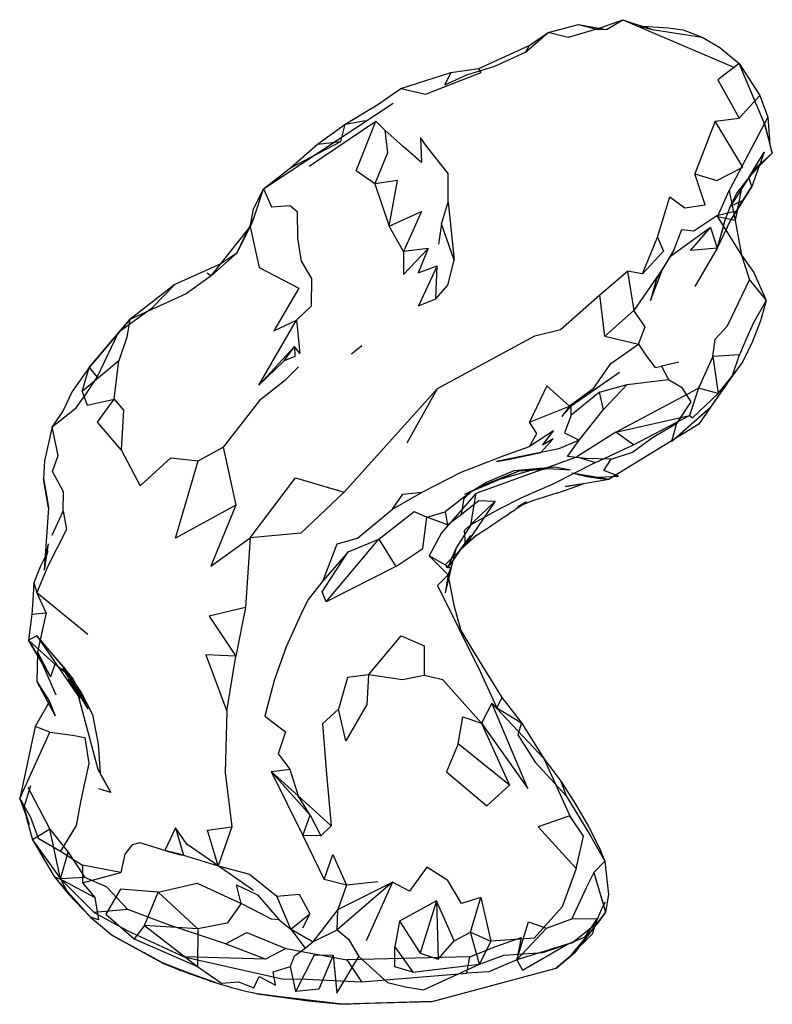
# Model space of a CAD drawing. Units: inches. Extents: x 689 to 1527, y -490 to 333.
# Drawn here: x 1137 to 1140, y 62 to 67 of the extents above; entities that cross this region are included whole.
import ezdxf

# ---------------------------------------------------------------- set-up
doc = ezdxf.new("R2010")
doc.units = ezdxf.units.IN
doc.header["$LTSCALE"] = 500
doc.header["$MEASUREMENT"] = 0
doc.layers.add('Make2D', color=7, linetype='Continuous', true_color=0x000000)

msp = doc.modelspace()

# ---------------------------------------------------------------- linework, layer by layer
at = {"layer": 'Make2D', "color": 18, "lineweight": -3, "true_color": 0x000000}
for p, q in [((1139.3059, 67.1123), (1139.4624, 67.1532)), ((1139.5548, 67.129), (1139.6911, 67.1786)), ((1139.6067, 67.1275), (1139.6911, 67.1786)), ((1139.6911, 67.1786), (1140.265, 66.9322)), ((1139.6911, 67.1786), (1139.8411, 67.1283)), ((1139.5548, 67.129), (1139.6067, 67.1275)), ((1139.7778, 67.1451), (1139.8411, 67.1283)), ((1139.7778, 67.1451), (1139.7943, 67.144)), ((1139.8411, 67.1283), (1140.0997, 67.0893)), ((1140.0017, 67.1268), (1140.0997, 67.0893)), ((1140.4227, 66.6388), (1140.2899, 66.9526)), ((1138.4285, 66.7421), (1138.5467, 66.8248)), ((1137.8388, 66.3073), (1138.5078, 66.7483)), ((1138.0752, 66.424), (1138.4173, 66.6565)), ((1140.4378, 66.6759), (1140.2379, 66.2983)), ((1137.978, 66.4157), (1138.2372, 66.5514)), ((1138.1178, 66.5371), (1138.2372, 66.5514)), ((1140.3392, 66.366), (1140.4188, 66.4955)), ((1140.4188, 66.4955), (1140.3548, 66.3198)), ((1140.4606, 66.4908), (1140.4217, 66.4532)), ((1140.3919, 66.4216), (1140.4218, 66.4532)), ((1140.3392, 66.366), (1140.3919, 66.4216)), ((1137.7913, 66.1611), (1137.8388, 66.3073)), ((1140.3548, 66.3198), (1140.246, 66.146)), ((1140.2811, 66.2041), (1140.3548, 66.3198)), ((1140.3013, 66.313), (1140.2811, 66.2041)), ((1137.7913, 66.1611), (1137.7709, 66.1121)), ((1137.7731, 66.1239), (1137.7913, 66.1611)), ((1140.246, 66.146), (1140.1769, 66.0019)), ((1137.57, 65.8592), (1137.7709, 66.1121)), ((1137.7012, 65.9762), (1137.7709, 66.1121)), ((1137.7012, 65.9762), (1137.7618, 66.1006)), ((1137.7618, 66.1006), (1137.7731, 66.1239)), ((1140.1426, 66.1079), (1139.9369, 65.9596)), ((1137.7012, 65.9762), (1137.57, 65.8592)), ((1137.7012, 65.9762), (1137.6193, 65.9212)), ((1137.6191, 65.9211), (1137.3832, 65.8143)), ((1139.8966, 65.8966), (1139.748, 65.6812)), ((1139.8323, 65.7323), (1139.8966, 65.8966)), ((1139.8645, 65.8433), (1139.8323, 65.7323)), ((1137.3832, 65.8143), (1137.1504, 65.6344)), ((1136.9412, 65.3871), (1137.1504, 65.6344)), ((1137.1504, 65.6344), (1136.9412, 65.3871)), ((1138.2922, 65.4574), (1138.3458, 65.501)), ((1140.1549, 65.4432), (1140.0799, 65.2815)), ((1136.9057, 65.263), (1136.9412, 65.3871)), ((1136.9412, 65.3871), (1136.9824, 65.3369)), ((1140.3086, 65.4179), (1140.2539, 65.3429)), ((1139.6731, 65.3616), (1139.424, 65.1877)), ((1139.6731, 65.3616), (1139.4285, 65.1915)), ((1140.2539, 65.3429), (1140.1428, 65.1829)), ((1140.1431, 65.1828), (1140.2541, 65.3428)), ((1138.7358, 65.2782), (1138.2555, 64.7446)), ((1139.5395, 65.2792), (1139.4868, 65.2403)), ((1139.6539, 65.0539), (1140.0799, 65.2815)), ((1139.4868, 65.2403), (1139.4154, 65.1876)), ((1139.424, 65.1866), (1139.424, 65.1877)), ((1140.1428, 65.1829), (1140.0827, 65.0957)), ((1139.6539, 65.0539), (1140.0348, 65.1398)), ((1140.0827, 65.0957), (1139.6194, 64.8119)), ((1138.9349, 64.7407), (1139.4541, 64.927)), ((1139.3082, 64.8665), (1139.4205, 64.8608)), ((1139.2218, 64.8581), (1139.0138, 64.798)), ((1139.0138, 64.798), (1139.1556, 64.8547)), ((1139.0444, 64.8069), (1139.1556, 64.8547)), ((1139.4278, 64.8451), (1139.441, 64.842)), ((1139.4278, 64.8451), (1139.6194, 64.8119)), ((1139.0138, 64.798), (1138.875, 64.733)), ((1138.9119, 64.7499), (1139.0444, 64.8069)), ((1139.356, 64.7412), (1139.4585, 64.7773)), ((1139.3951, 64.7745), (1139.6194, 64.8119)), ((1139.4865, 64.7872), (1139.3951, 64.7745)), ((1139.4585, 64.7773), (1139.4865, 64.7872)), ((1138.5039, 64.6574), (1138.6569, 64.7456)), ((1138.5039, 64.6574), (1138.6569, 64.7456)), ((1139.356, 64.7412), (1139.2259, 64.7005)), ((1136.7313, 64.6638), (1136.709, 64.3429)), ((1139.1932, 64.6949), (1139.1474, 64.6697)), ((1139.1695, 64.6784), (1139.1474, 64.6697)), ((1139.2259, 64.7005), (1139.1695, 64.6784)), ((1138.9054, 64.5218), (1138.8472, 64.4433)), ((1138.9054, 64.5218), (1138.855, 64.4503)), ((1136.7298, 64.4796), (1136.709, 64.3429)), ((1136.7298, 64.4796), (1136.711, 64.3938)), ((1138.8315, 64.4585), (1138.808, 64.4035)), ((1138.8315, 64.4585), (1138.8206, 64.4163)), ((1136.7286, 64.4387), (1136.7127, 64.3983)), ((1136.7286, 64.4387), (1136.7134, 64.4085)), ((1138.8549, 64.4501), (1138.7867, 64.3536)), ((1138.808, 64.4035), (1138.855, 64.4503)), ((1138.8201, 64.4144), (1138.8146, 64.393)), ((1138.8206, 64.4163), (1138.8201, 64.4144)), ((1136.7127, 64.3982), (1136.711, 64.3938)), ((1138.8146, 64.393), (1138.7758, 64.227)), ((1138.7867, 64.3536), (1138.7775, 64.3725)), ((1138.8073, 64.4018), (1138.7867, 64.3536)), ((1138.808, 64.4035), (1138.8074, 64.402)), ((1138.7901, 64.3194), (1138.7758, 64.227)), ((1138.7901, 64.3194), (1138.7931, 64.3037)), ((1136.6554, 64.2785), (1136.6717, 64.229)), ((1136.6713, 64.0055), (1136.6292, 63.9822)), ((1136.6713, 64.0055), (1136.8833, 63.698)), ((1136.6991, 63.865), (1136.6292, 63.9822)), ((1136.6292, 63.9822), (1136.7643, 63.8584)), ((1136.6889, 63.9848), (1136.6749, 63.9212)), ((1136.6749, 63.9212), (1136.6707, 63.7694)), ((1136.6749, 63.9212), (1136.7412, 63.7946)), ((1136.7705, 63.6992), (1136.6991, 63.865)), ((1136.8037, 63.8381), (1136.9344, 63.6297)), ((1136.8092, 63.8449), (1136.9344, 63.6297)), ((1136.8589, 63.7821), (1136.8132, 63.819)), ((1136.6707, 63.7694), (1136.7373, 63.666)), ((1136.6707, 63.7694), (1136.7661, 63.5931)), ((1136.8313, 63.7826), (1136.8816, 63.7093)), ((1136.8589, 63.7821), (1136.9344, 63.6297)), ((1136.8816, 63.7093), (1136.892, 63.6838)), ((1136.8816, 63.7093), (1136.985, 63.3175)), ((1136.8833, 63.698), (1136.892, 63.6838)), ((1136.7373, 63.666), (1136.663, 63.5385)), ((1136.7373, 63.666), (1136.7661, 63.5931)), ((1136.663, 63.5385), (1136.5831, 63.1673)), ((1136.7392, 63.5097), (1136.663, 63.5385)), ((1136.985, 63.3175), (1137.0534, 63.1982)), ((1137.0534, 63.1982), (1136.985, 63.3175)), ((1137.8788, 63.3057), (1138.0177, 63.1805)), ((1136.6388, 63.232), (1136.6039, 63.1209)), ((1136.6388, 63.232), (1136.6039, 63.1209)), ((1136.625, 63.2262), (1136.7391, 63.0089)), ((1137.0534, 63.1982), (1136.9916, 63.2169)), ((1136.6039, 63.1209), (1136.5831, 63.1673)), ((1136.6039, 63.1209), (1136.6312, 63.0332)), ((1136.6039, 63.1209), (1136.6169, 63.0731)), ((1137.7869, 62.6942), (1137.6059, 62.82)), ((1139.5408, 62.7857), (1139.6014, 62.5823)), ((1139.5408, 62.7857), (1139.6014, 62.5827)), ((1136.7926, 62.7541), (1136.8343, 62.6739)), ((1138.222, 62.5958), (1138.5042, 62.7361)), ((1138.5042, 62.7361), (1138.3688, 62.434)), ((1138.5042, 62.7361), (1138.3688, 62.434)), ((1139.6014, 62.5823), (1139.444, 62.3743)), ((1138.5405, 62.5346), (1138.5157, 62.4027)), ((1137.9798, 62.4934), (1138.0935, 62.4282)), ((1137.061, 62.4612), (1137.3247, 62.317)), ((1137.3247, 62.317), (1137.061, 62.4612)), ((1139.3467, 62.2926), (1139.444, 62.3743)), ((1139.444, 62.3743), (1139.3467, 62.2926)), ((1138.7076, 62.122), (1139.3467, 62.2926)), ((1138.3824, 62.1127), (1138.7076, 62.122))]:
    msp.add_line(p, q, dxfattribs=at)
for points in [[(1137.7709, 66.1121), (1137.7882, 66.2034), (1137.8388, 66.3073), (1137.978, 66.4157), (1138.1178, 66.5371), (1138.2604, 66.6404), (1138.4285, 66.7421), (1138.5467, 66.8248), (1138.8043, 66.9066), (1138.9492, 66.9264), (1139.2071, 67.0457), (1139.3059, 67.1123), (1139.4622, 67.1533), (1139.6067, 67.1275)], [(1139.4624, 67.1532), (1139.5548, 67.129), (1139.4089, 67.0872), (1139.3059, 67.1123)], [(1139.2071, 67.0457), (1139.1898, 67.0122), (1139.3059, 67.1123)], [(1140.0997, 67.0893), (1140.1907, 67.0352), (1140.2899, 66.9526), (1140.3964, 66.7874), (1140.4378, 66.6759), (1140.4477, 66.5365)], [(1138.8043, 66.9066), (1138.7731, 66.8434), (1138.8876, 66.8953), (1139.031, 66.9392), (1139.1898, 67.0122)], [(1140.2899, 66.9526), (1140.1803, 66.8692), (1140.2892, 66.6707)], [(1138.5467, 66.8248), (1138.6746, 66.7948), (1138.9605, 66.9062), (1138.9492, 66.9264)], [(1140.1662, 66.656), (1140.0612, 66.3844), (1140.1756, 66.3504), (1140.3079, 66.4186), (1140.1662, 66.656), (1140.2892, 66.6707), (1140.3964, 66.7874)], [(1138.2372, 66.5514), (1138.2604, 66.6404), (1138.365, 66.6589)], [(1138.4122, 66.3338), (1138.3169, 66.4004), (1138.4173, 66.6565), (1138.4646, 66.6094)], [(1140.4473, 66.5427), (1140.4227, 66.6388), (1140.4477, 66.5365), (1140.4478, 66.5365)], [(1138.7907, 66.239), (1138.7912, 66.3856), (1138.6785, 66.5265), (1138.6478, 66.5719), (1138.6526, 66.4427), (1138.5592, 66.526), (1138.4646, 66.6094), (1138.4789, 66.4923), (1138.4122, 66.3338)], [(1140.4478, 66.5365), (1140.4606, 66.4908), (1140.4473, 66.5427)], [(1140.4217, 66.4532), (1140.3867, 66.4237), (1140.4606, 66.4908)], [(1139.8685, 66.058), (1139.9322, 66.2657), (1140.0099, 66.2094), (1140.1139, 66.2253), (1140.0612, 66.3844)], [(1140.3548, 66.3198), (1140.3392, 66.366), (1140.2446, 66.2186), (1140.3068, 66.2465)], [(1137.8388, 66.3073), (1137.8802, 66.2153), (1137.9759, 66.2219), (1138.0124, 66.1905), (1138.0144, 66.0534), (1138.0336, 65.9351), (1138.087, 65.8451), (1138.084, 65.7025), (1138.0092, 65.6318)], [(1140.1781, 66.1631), (1140.2379, 66.2983), (1140.27, 66.1445), (1140.1781, 66.1631), (1140.3024, 65.9651), (1140.3437, 65.8392)], [(1138.7564, 66.1273), (1138.7907, 66.239), (1138.8207, 65.9399)], [(1139.9554, 65.9942), (1139.995, 66.0976), (1140.0562, 66.0906), (1140.175, 66.1695), (1140.2747, 66.1934)], [(1140.2811, 66.204), (1140.27, 66.1445), (1140.3024, 65.9651), (1140.3653, 65.8761), (1140.4297, 65.7318), (1140.3991, 65.6283), (1140.3583, 65.5206), (1140.3086, 65.4179)], [(1137.7709, 66.1121), (1137.8173, 65.9018), (1138.0205, 65.7955), (1137.8919, 65.5753), (1138.0092, 65.6318)], [(1138.7263, 65.7404), (1138.7885, 65.8118), (1138.8207, 65.9399), (1138.7564, 66.1273), (1138.7415, 66.0227)], [(1140.1769, 66.0019), (1140.0394, 65.9901), (1140.1426, 66.1079), (1140.1769, 66.0019), (1140.0622, 65.8041)], [(1139.7919, 65.8702), (1139.8685, 66.058), (1139.8992, 65.9869), (1139.7919, 65.8702), (1139.7148, 65.8829)], [(1138.6879, 65.9997), (1138.5609, 65.9844), (1138.5601, 65.8663), (1138.6879, 65.9997), (1138.6355, 65.874), (1138.7336, 65.9115)], [(1139.598, 65.5481), (1139.5728, 65.7619), (1139.7148, 65.8829), (1139.748, 65.6812)], [(1137.5491, 65.874), (1137.57, 65.8592), (1137.4407, 65.7673), (1137.1504, 65.6344), (1137.1358, 65.5432), (1137.0935, 65.421)], [(1140.1549, 65.4432), (1140.1661, 65.5325), (1140.2305, 65.6023), (1140.2681, 65.6816), (1140.3437, 65.8392), (1140.4297, 65.7318), (1140.3649, 65.6201), (1140.3297, 65.5418), (1140.2918, 65.453)], [(1136.8079, 64.6478), (1136.8084, 64.7464), (1136.7516, 64.8512), (1136.7816, 64.9341), (1136.7507, 65.0813), (1136.8742, 65.1802), (1136.9297, 65.2573), (1136.9824, 65.3369), (1137.0937, 65.5702), (1137.2677, 65.6968), (1137.3832, 65.8143)], [(1138.5788, 64.9996), (1138.7358, 65.2782), (1139.2366, 65.55), (1139.3698, 65.5837), (1139.5728, 65.7619)], [(1137.8152, 65.2963), (1138.0092, 65.6318), (1138.0262, 65.4589), (1137.9985, 65.4961)], [(1137.9985, 65.4961), (1137.8152, 65.2963), (1137.9461, 65.4212)], [(1139.5395, 65.2792), (1139.6295, 65.4077), (1139.7711, 65.5079), (1139.8116, 65.4463), (1139.8565, 65.388), (1139.89, 65.3936)], [(1140.2561, 65.3459), (1140.2918, 65.453), (1140.1549, 65.4432), (1140.1817, 65.2535), (1140.2539, 65.3429)], [(1136.9412, 65.3871), (1136.8534, 65.2642), (1136.8074, 65.1652), (1136.7507, 65.0813), (1136.7117, 64.907), (1136.7051, 64.8144)], [(1138.019, 65.3906), (1137.9472, 65.3184), (1137.8194, 65.2166), (1137.7347, 65.1091), (1137.6315, 64.9773), (1137.6972, 64.6782), (1137.5687, 64.3636), (1137.7704, 64.5094)], [(1139.9786, 65.4142), (1139.89, 65.3936), (1139.9256, 65.3253), (1139.9923, 65.2859), (1140.0414, 65.2104), (1139.9677, 65.0991)], [(1139.63, 64.9149), (1139.4987, 64.9191), (1139.4058, 64.9288), (1139.4647, 65.0136), (1139.5907, 65.17), (1139.7127, 65.2999), (1139.9256, 65.3253)], [(1139.4154, 65.1876), (1139.2981, 65.2919), (1139.2101, 65.1053)], [(1139.5907, 65.17), (1139.5702, 65.2607), (1139.7127, 65.2999)], [(1137.1064, 64.9635), (1136.9848, 65.105), (1137.0693, 65.2249), (1137.1181, 65.1672), (1137.1064, 64.9635), (1137.2036, 64.7781), (1137.3616, 64.9226), (1137.5019, 64.9072)], [(1139.5702, 65.2607), (1139.4249, 65.1408), (1139.424, 65.1866)], [(1139.4647, 65.0136), (1139.3616, 64.9682), (1139.2687, 64.949), (1139.3318, 65.0196), (1139.2764, 64.9877), (1139.3328, 65.061), (1139.209, 64.9809), (1139.247, 65.0473), (1139.2101, 65.1053), (1139.4154, 65.1876), (1139.3766, 65.1347)], [(1139.5305, 64.8214), (1139.6686, 64.828), (1139.5921, 64.8561), (1139.63, 64.9149), (1139.7402, 64.9509), (1139.8483, 65.0306), (1139.9677, 65.0991), (1139.9408, 65.0055), (1140.1427, 65.1829)], [(1139.4249, 65.1408), (1139.39, 65.0511), (1139.4647, 65.0136)], [(1139.7458, 64.9892), (1139.6539, 65.0539), (1139.4541, 64.927), (1139.5503, 64.8977), (1139.7458, 64.9892), (1140.0348, 65.1398)], [(1137.6972, 64.6782), (1137.385, 64.5088), (1137.5019, 64.9072), (1137.6315, 64.9773)], [(1138.146, 64.2905), (1138.2185, 64.4793), (1138.3241, 64.508), (1138.5039, 64.6574), (1138.5575, 64.7347), (1138.6569, 64.7456), (1138.8579, 64.8487), (1139.0786, 64.9335), (1139.209, 64.9809)], [(1139.5503, 64.8977), (1139.3306, 64.7859), (1139.1647, 64.7147), (1139.0539, 64.6568), (1138.907, 64.5772), (1138.8315, 64.4585)], [(1138.9119, 64.7499), (1138.9879, 64.797), (1139.131, 64.8573), (1139.3405, 64.8752), (1139.4205, 64.8608)], [(1139.2218, 64.8581), (1139.2218, 64.8581), (1139.1556, 64.8547), (1139.2795, 64.8643)], [(1139.2795, 64.8643), (1139.3082, 64.8665), (1139.2218, 64.8581)], [(1137.7704, 64.5094), (1138.0037, 64.8182), (1138.2555, 64.7446), (1138.031, 64.5338), (1137.7704, 64.5094), (1137.7465, 64.151), (1137.6963, 63.8999)], [(1138.907, 64.5772), (1138.9349, 64.7407), (1138.7563, 64.5354), (1138.6924, 64.4172)], [(1138.8588, 64.6312), (1138.8734, 64.7122), (1138.9119, 64.7499), (1138.7746, 64.6433), (1138.7868, 64.5767), (1138.8588, 64.6312), (1138.9481, 64.7021), (1139.0336, 64.6983)], [(1136.7502, 64.5237), (1136.8079, 64.6478), (1136.8244, 64.5522), (1136.7284, 64.3634), (1136.6717, 64.229)], [(1138.5204, 64.3624), (1138.1615, 64.1801), (1138.4336, 64.5022), (1138.5204, 64.3624), (1138.6602, 64.4545), (1138.6807, 64.6159)], [(1138.4336, 64.5022), (1138.6146, 64.6462), (1138.6807, 64.6159)], [(1138.7868, 64.5767), (1138.6807, 64.6159), (1138.7746, 64.6433)], [(1138.855, 64.4503), (1138.9334, 64.5205), (1138.8801, 64.4735), (1138.7775, 64.3725), (1138.808, 64.4035)], [(1138.1615, 64.1801), (1138.141, 64.2325), (1138.2748, 64.438), (1138.4336, 64.5022)], [(1136.7134, 64.4085), (1136.6888, 64.3597), (1136.6554, 64.2785), (1136.6513, 64.1875), (1136.6457, 64.1167), (1136.6292, 63.9822), (1136.7412, 63.7946)], [(1138.2748, 64.438), (1138.146, 64.2905), (1138.0695, 64.192), (1138.0322, 64.1141), (1137.9566, 63.9488), (1137.8942, 63.7754), (1137.8469, 63.5915), (1137.9523, 63.5106), (1137.9155, 63.3981), (1137.9757, 63.319)], [(1138.7901, 64.3194), (1138.8043, 64.3531), (1138.6924, 64.4172), (1138.7901, 64.3194), (1138.7359, 64.2651), (1138.8454, 64.0436), (1138.9548, 63.8209), (1139.041, 63.6338)], [(1138.7931, 64.3036), (1138.82, 64.163), (1138.8564, 64.032), (1138.9276, 63.9118), (1139.0669, 63.6868), (1139.1682, 63.5564), (1139.283, 63.3732), (1139.3702, 63.257), (1139.446, 63.1383), (1139.5144, 63.0224), (1139.5705, 62.9107), (1139.5981, 62.8439), (1139.6173, 62.6721), (1139.6015, 62.5826)], [(1136.7192, 64.1228), (1136.6717, 64.229), (1136.934, 64.0141)], [(1136.6457, 64.1167), (1136.7192, 64.1228), (1136.6889, 63.9852)], [(1137.7465, 64.151), (1137.5588, 64.1056), (1137.6963, 63.8999)], [(1136.6888, 63.9847), (1136.8589, 63.7821), (1136.8092, 63.8449), (1136.6713, 64.0055)], [(1138.3806, 63.8044), (1138.5488, 64.0054), (1138.6671, 63.9531), (1138.6663, 63.8007)], [(1137.6501, 63.6179), (1137.6963, 63.8999), (1137.5416, 63.9069), (1137.6501, 63.6179), (1137.6417, 63.3016), (1137.6757, 63.0215)], [(1136.8132, 63.819), (1136.7643, 63.8584), (1136.7412, 63.7946)], [(1136.8092, 63.8449), (1136.9004, 63.7127), (1136.9586, 63.6002), (1136.9873, 63.447), (1136.9973, 63.2998)], [(1138.9618, 63.5556), (1138.7629, 63.7778), (1138.6663, 63.8007), (1138.5546, 63.7789), (1138.3806, 63.8044), (1138.3714, 63.6518), (1138.2635, 63.4643), (1138.225, 63.6282), (1138.1424, 63.5511), (1138.1633, 63.2932), (1138.1878, 63.0271)], [(1138.3806, 63.8044), (1138.2714, 63.7901), (1138.225, 63.6282)], [(1139.0149, 63.6576), (1139.283, 63.3732), (1139.4167, 63.0782)], [(1139.0669, 63.6868), (1139.041, 63.6338), (1139.1682, 63.5564), (1139.1503, 63.4951), (1139.2381, 63.3547), (1139.3984, 63.1803)], [(1138.8414, 63.4489), (1138.8659, 63.588), (1138.9618, 63.5556), (1139.1059, 63.2358)], [(1136.663, 63.5385), (1136.663, 63.5385), (1136.5831, 63.1673), (1136.6312, 63.0332)], [(1136.5831, 63.1673), (1136.7392, 63.5097), (1136.8545, 63.4928), (1136.9188, 63.4813), (1136.9386, 63.3469), (1136.8986, 63.1583), (1136.8735, 63.0274), (1136.7925, 62.8957)], [(1137.8788, 63.3057), (1137.9757, 63.319), (1138.0177, 63.1805)], [(1138.0799, 63.0809), (1137.8788, 63.3057), (1138.0426, 62.9764)], [(1139.3702, 63.257), (1139.3984, 63.1803), (1139.5239, 62.9741), (1139.5981, 62.8439), (1139.5408, 62.7857), (1139.5023, 62.7076), (1139.4273, 62.5468)], [(1136.5831, 63.1673), (1136.6395, 63.0717), (1136.6788, 62.9637), (1136.7925, 62.8957), (1136.9068, 62.8238)], [(1138.0799, 63.0809), (1138.0177, 63.1805), (1138.1878, 63.0271), (1138.1345, 62.9756)], [(1136.6169, 63.0731), (1136.6492, 62.9536), (1136.76, 62.7649), (1136.8343, 62.6739), (1136.9482, 62.556), (1137.061, 62.4612)], [(1138.0426, 62.9764), (1138.0799, 63.0809), (1138.1345, 62.9756), (1138.0426, 62.9764), (1138.0975, 62.8636), (1138.1524, 62.7506)], [(1139.4501, 62.8072), (1139.4885, 62.9732), (1139.4167, 63.0782), (1139.2545, 63.022), (1139.4501, 62.8072), (1139.3773, 62.6094), (1139.2343, 62.4481), (1139.011, 62.4316)], [(1136.7391, 63.0089), (1136.6492, 62.9536), (1136.7926, 62.7541)], [(1136.7926, 62.7541), (1136.7391, 63.0089), (1136.8321, 62.8905)], [(1137.385, 63.0165), (1137.3304, 62.9002), (1137.2022, 62.9391), (1137.1628, 62.9281), (1137.1243, 62.881), (1137.1048, 62.7867)], [(1137.6059, 62.82), (1137.5511, 63.0034), (1137.6757, 63.0215), (1137.6059, 62.82), (1137.767, 62.7782), (1137.9071, 62.6642)], [(1136.7926, 62.7541), (1136.8321, 62.8905), (1136.9184, 62.7599)], [(1136.9063, 62.7332), (1137.1048, 62.7867), (1136.9068, 62.8238), (1136.9063, 62.7332), (1136.9708, 62.6567)], [(1138.9587, 62.6579), (1138.859, 62.6266), (1138.7894, 62.7448), (1138.6812, 62.8138), (1138.5918, 62.69), (1138.5042, 62.7361), (1138.2181, 62.4905), (1138.2765, 62.4424), (1138.3302, 62.3542), (1138.4786, 62.2193), (1138.5708, 62.1974), (1138.6631, 62.1809), (1138.9527, 62.3141)], [(1137.1399, 62.5947), (1137.0296, 62.7115), (1136.9184, 62.7599), (1136.7926, 62.7541), (1136.9676, 62.5805)], [(1138.2181, 62.4905), (1138.222, 62.5958), (1138.5042, 62.7361)], [(1138.4279, 62.7388), (1138.2671, 62.7203), (1138.222, 62.5958)], [(1137.296, 62.684), (1137.1019, 62.6995), (1137.0261, 62.5723), (1137.1735, 62.4447)], [(1137.2256, 62.5133), (1137.296, 62.684), (1137.5009, 62.4952)], [(1137.296, 62.684), (1137.4966, 62.7305), (1137.724, 62.6257)], [(1137.9202, 62.5429), (1137.8811, 62.5465), (1137.724, 62.6257), (1137.6993, 62.7231), (1137.8084, 62.6717), (1137.9202, 62.5429), (1137.9798, 62.4934)], [(1137.9798, 62.4934), (1137.9071, 62.6642), (1138.0237, 62.675), (1138.0777, 62.574)], [(1138.7308, 62.6409), (1138.5405, 62.5346), (1138.6455, 62.3711)], [(1138.7308, 62.6409), (1138.6455, 62.3711), (1138.7386, 62.3391)], [(1138.8221, 62.4333), (1138.7308, 62.6409), (1138.7386, 62.3391), (1138.8221, 62.4333), (1138.9065, 62.4782)], [(1138.9065, 62.4782), (1138.9587, 62.6579), (1139.011, 62.4316)], [(1137.6441, 62.4193), (1137.3551, 62.5152), (1137.1399, 62.5947), (1136.9676, 62.5805), (1137.1407, 62.4855), (1137.4305, 62.3518)], [(1137.724, 62.6257), (1137.6513, 62.525), (1137.5009, 62.4952), (1137.4987, 62.3016), (1137.6226, 62.2157), (1137.7099, 62.2222), (1137.7892, 62.1916), (1137.817, 62.2499), (1137.9006, 62.2059), (1137.8887, 62.2752), (1137.9776, 62.3023)], [(1138.222, 62.5958), (1138.0935, 62.4282), (1138.2181, 62.4905)], [(1139.6014, 62.5823), (1139.5672, 62.5333), (1139.424, 62.362), (1139.5345, 62.4703)], [(1137.9798, 62.4934), (1138.0777, 62.574), (1138.0397, 62.5001)], [(1138.9527, 62.3141), (1138.9065, 62.4782), (1139.011, 62.4316), (1138.9527, 62.3141), (1139.0767, 62.36), (1139.2782, 62.3748), (1139.4305, 62.4255), (1139.5672, 62.5333)], [(1139.144, 62.3359), (1139.2971, 62.4992), (1139.4273, 62.5468), (1139.5605, 62.5483)], [(1139.4047, 62.4166), (1139.144, 62.3359), (1139.1735, 62.2827), (1139.4047, 62.4166), (1139.4958, 62.4543), (1139.5605, 62.5483)], [(1139.144, 62.3359), (1139.2049, 62.5316), (1139.2971, 62.4992)], [(1137.2256, 62.5133), (1137.1735, 62.4447), (1137.4987, 62.3016)], [(1137.5009, 62.4952), (1137.2256, 62.5133), (1137.4987, 62.3016)], [(1137.955, 62.3943), (1137.8503, 62.3398), (1137.6441, 62.4193), (1137.754, 62.4768), (1137.955, 62.3943), (1138.2683, 62.3366)], [(1138.0061, 62.1732), (1137.9776, 62.3023), (1137.9986, 62.3562), (1138.0547, 62.3955)], [(1138.6084, 62.2721), (1138.5162, 62.3006), (1138.5157, 62.4027), (1138.6084, 62.2721), (1138.9527, 62.3141)], [(1137.5961, 62.2176), (1137.451, 62.2698), (1137.3194, 62.3209), (1137.226, 62.373), (1137.3247, 62.317)], [(1137.8503, 62.3398), (1137.4305, 62.3518), (1137.9416, 62.2366), (1138.0234, 62.2381), (1138.3448, 62.2228)], [(1138.1976, 62.3601), (1138.1245, 62.1859), (1138.0061, 62.1732), (1138.102, 62.3625), (1138.1976, 62.3601), (1138.2167, 62.1637), (1138.3302, 62.3542)], [(1138.9026, 62.3509), (1138.2683, 62.3366), (1138.3448, 62.2228), (1138.8871, 62.2679)], [(1138.7076, 62.122), (1138.2446, 62.1072), (1138.3824, 62.1127)]]:
    msp.add_lwpolyline(points, dxfattribs=at)
for points in [[(1140.2785, 66.2875), (1140.3013, 66.313), (1140.3867, 66.4237), (1140.3392, 66.366)], [(1138.486, 66.1155), (1138.53, 66.3509), (1138.4122, 66.3338)], [(1138.5609, 65.9844), (1138.486, 66.1155), (1138.6531, 66.1909)], [(1140.1769, 66.0019), (1140.2072, 66.1056), (1140.2156, 66.1441)], [(1139.8966, 65.8966), (1139.8645, 65.8433), (1139.9369, 65.9596), (1139.9554, 65.9942)], [(1138.7336, 65.9115), (1138.6377, 65.7053), (1138.7263, 65.7404)], [(1139.7711, 65.5079), (1139.8057, 65.5972), (1139.748, 65.6812), (1139.598, 65.5481)], [(1137.9985, 65.4961), (1138.0009, 65.4438), (1137.9461, 65.4212)], [(1137.0693, 65.2249), (1137.0935, 65.421), (1136.9057, 65.263), (1136.9305, 65.1925)], [(1140.0799, 65.2815), (1140.0348, 65.1398), (1140.0502, 65.1279), (1140.1817, 65.2535)], [(1139.424, 65.1877), (1139.4434, 65.2078), (1139.3766, 65.1347)], [(1139.173, 64.9306), (1139.0398, 64.9024), (1139.1001, 64.914), (1139.2687, 64.949)], [(1136.7051, 64.8144), (1136.7207, 64.729), (1136.7313, 64.6638)], [(1138.8747, 64.5468), (1139.0336, 64.6983), (1138.8801, 64.4735)], [(1138.9618, 63.5556), (1139.2016, 63.2192), (1139.0149, 63.6576)], [(1138.8414, 63.4489), (1138.7822, 63.3041), (1138.9898, 63.1288), (1139.1059, 63.2358)], [(1137.6059, 62.82), (1137.4443, 62.9322), (1137.385, 63.0165), (1137.4264, 62.8755)], [(1137.4264, 62.8755), (1137.3304, 62.9002), (1137.4042, 62.8795)], [(1138.2671, 62.7203), (1138.1524, 62.7506), (1138.1968, 62.8783)], [(1136.76, 62.7649), (1136.8107, 62.7433), (1136.9708, 62.6567), (1136.9885, 62.5422), (1136.9482, 62.556)], [(1138.0935, 62.4282), (1137.9798, 62.4934), (1138.0547, 62.3955)], [(1139.144, 62.3359), (1139.0009, 62.274), (1138.8871, 62.2679), (1138.9026, 62.3509), (1139.0368, 62.4041), (1139.1669, 62.4519)], [(1138.0709, 62.1246), (1138.2446, 62.1072), (1137.911, 62.1466), (1137.8086, 62.1619)]]:
    msp.add_lwpolyline(points, close=True, dxfattribs=at)
at = {"layer": 'Make2D', "color": 18, "lineweight": -3, "true_color": 0x000000, "extrusion": (0, 0, -1)}
for centre, radius, start, end in [((-1139.736, 65.1825), 1.9624, 91.6997, 97.7796), ((-1140.2747, 62.2677), 0.7674, 15.3136, 28.6411)]:
    msp.add_arc(centre, radius, start, end, dxfattribs=at)
at = {"layer": 'Make2D', "color": 18, "lineweight": -3, "true_color": 0x000000}
for centre, radius, start, end in [((1141.0721, 65.8536), 0.9045, 151.3313, 161.2644), ((1139.6631, 65.6132), 0.8025, 253.9346, 266.8808), ((1124.4067, 86.454), 26.3078, 303.51681, 304.1983), ((1138.8329, 66.0142), 3.993, 247.8078, 251.9569), ((1138.2023, 64.0977), 1.9754, 252.1301, 258.5038)]:
    msp.add_arc(centre, radius, start, end, dxfattribs=at)

doc.saveas('drawing.dxf')
